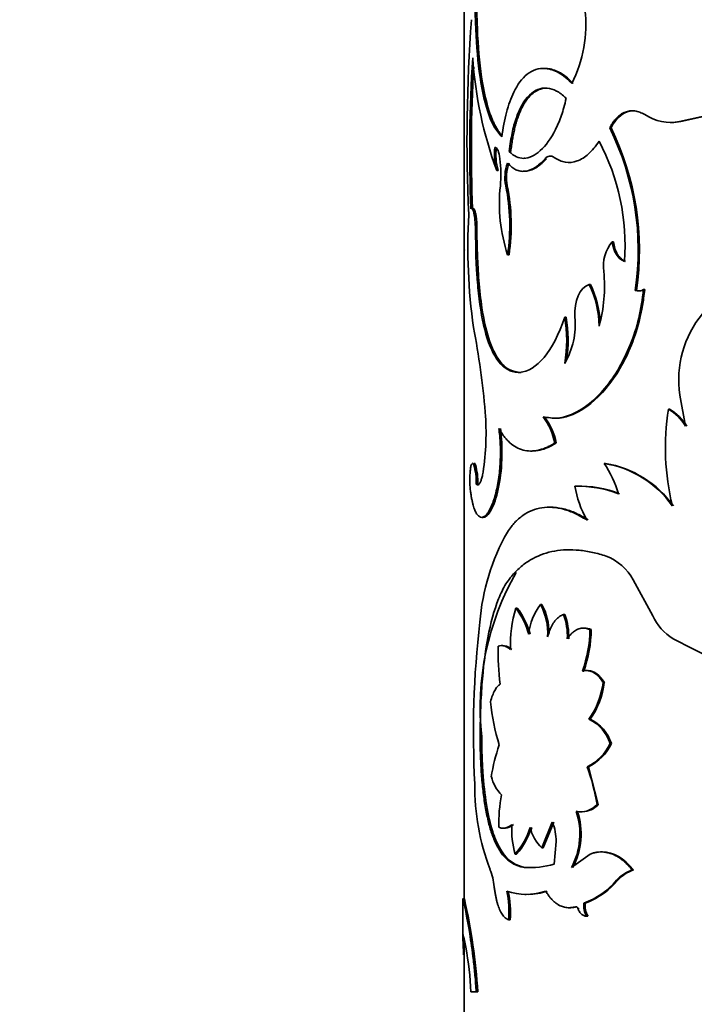
# Model space of a CAD drawing. Units: millimetres. Extents: x 0 to 754, y 0 to 1164.
# Drawn here: x 402 to 423, y 407 to 437 of the extents above; entities that cross this region are included whole.
import ezdxf
from ezdxf import colors
from ezdxf.entities.mleader import LeaderData, LeaderLine
from ezdxf.math import Vec2, Vec3

# ---------------------------------------------------------------- set-up
doc = ezdxf.new("R2010")
doc.units = ezdxf.units.MM
doc.layers.add('DV3_Défaut', color=7, linetype='Continuous')
doc.layers.add('Défaut', color=7, linetype='Continuous')

# ---------------------------------------------------------------- blocks, each defined once
blk = doc.blocks.new('_DOT')
at = {"color": 0}
blk.add_line((0, 0), (-1, 0), dxfattribs=at)
at = {"color": 0, "const_width": 0.333}
blk.add_lwpolyline([(-0.1665, 0, 1), (0.1665, 0, 1)], format="xyb", close=True, dxfattribs=at)
blk = doc.blocks.new('SE2')
at = {"layer": 'DV3_Défaut', "color": 7, "linetype": 'Continuous', "lineweight": 35}
for p, q in [((415.901, 438.284), (415.901, 410.16)), ((418.385, 435.86), (418.342, 435.86)), ((421.127, 434.549), (421.091, 434.549)), ((422.554, 434.218), (423.542, 434.433)), ((422.588, 434.218), (423.572, 434.433)), ((422.262, 434.193), (422.296, 434.193)), ((422.588, 434.218), (422.554, 434.218)), ((420.434, 434.024), (420.395, 434.024)), ((417.336, 433.295), (417.29, 433.295)), ((419.125, 432.954), (419.167, 432.954)), ((416.948, 432.712), (416.901, 432.712)), ((417.718, 432.683), (417.763, 432.683)), ((417.229, 432.235), (417.183, 432.235)), ((416.292, 430.891), (416.243, 430.891)), ((416.243, 430.891), (416.252, 430.235)), ((416.292, 430.891), (416.301, 430.235)), ((420.511, 430.509), (420.472, 430.509)), ((416.301, 430.235), (416.252, 430.235)), ((417.284, 430.105), (417.237, 430.105)), ((419.797, 429.189), (419.756, 429.189)), ((421.221, 429.005), (421.185, 429.005)), ((421.477, 429.034), (421.441, 429.034)), ((419.045, 428.183), (419.003, 428.183)), ((417.655, 426.473), (417.609, 426.473)), ((422.56, 425.776), (422.739, 424.815)), ((422.243, 425.339), (422.209, 425.339)), ((418.692, 425.061), (418.735, 425.061)), ((418.739, 424.296), (418.697, 424.296)), ((417.952, 424.047), (417.997, 424.047)), ((416.242, 423.626), (416.193, 423.626)), ((420.262, 423.665), (420.223, 423.665)), ((416.317, 423.028), (416.268, 423.028)), ((419.389, 422.967), (419.348, 422.967)), ((418.558, 422.312), (418.515, 422.312)), ((416.486, 421.999), (416.437, 421.999)), ((417.506, 420.301), (417.46, 420.301)), ((421.121, 420.075), (421.726, 418.964)), ((417.535, 419.201), (417.489, 419.201)), ((418.299, 419.308), (418.255, 419.308)), ((419.008, 419.002), (418.965, 419.002)), ((419.614, 418.579), (419.573, 418.579)), ((419.823, 418.535), (419.783, 418.535)), ((417.093, 418.041), (417.046, 418.041)), ((422.351, 418.253), (423.565, 417.633)), ((419.59, 417.254), (419.549, 417.254)), ((419.702, 417.269), (419.662, 417.269)), ((420.227, 416.905), (420.187, 416.905)), ((419.788, 415.766), (419.748, 415.766)), ((416.439, 415.225), (416.39, 415.225)), ((420.444, 415.014), (420.405, 415.014)), ((419.736, 414.3), (419.696, 414.3)), ((420.041, 413.139), (419.736, 414.3)), ((420.041, 413.139), (420.001, 413.139)), ((419.502, 412.905), (419.543, 412.905)), ((418.296, 411.798), (418.619, 412.588)), ((418.34, 411.798), (418.662, 412.588)), ((417.105, 412.399), (417.152, 412.399)), ((418.739, 411.988), (418.677, 411.293)), ((417.068, 411.675), (417.021, 411.675)), ((417.518, 411.599), (417.472, 411.599)), ((418.34, 411.798), (418.296, 411.798)), ((419.792, 411.606), (419.214, 411.189)), ((420.172, 411.669), (420.133, 411.669)), ((417.8, 411.194), (417.755, 411.194)), ((421.129, 411.114), (421.092, 411.114)), ((420.516, 410.663), (420.642, 410.794)), ((415.851, 410.211), (415.851, 409.13)), ((415.902, 410.22), (415.852, 410.22)), ((417.768, 410.359), (417.814, 410.359)), ((419.637, 410.087), (419.596, 410.087)), ((419.637, 410.087), (419.766, 410.138)), ((419.146, 409.949), (419.188, 409.949)), ((419.38, 409.974), (419.339, 409.974)), ((417.318, 409.575), (417.271, 409.575)), ((419.722, 409.686), (419.682, 409.686)), ((415.901, 408.942), (415.901, 406.585)), ((416.105, 407.347), (416.27, 407.347)), ((416.319, 407.347), (416.27, 407.347))]:
    blk.add_line(p, q, dxfattribs=at)
at = {"layer": 'DV3_Défaut', "color": 7, "linetype": 'Continuous', "lineweight": 18}
for p, q in [((418.441, 433.072), (418.397, 433.072)), ((420.642, 410.794), (420.604, 410.794)), ((419.453, 409.919), (419.411, 409.919))]:
    blk.add_line(p, q, dxfattribs=at)
at = {"layer": 'DV3_Défaut', "color": 7, "linetype": 'Continuous', "lineweight": 35}
for centre, radius, start, end in [((415.566, 437.215), 4.088, 333.5634, 6.3807), ((465.071, 433.655), 49.088, 175.6663, 182.698), ((459.714, 433.355), 43.647, 176.2844, 182.4029), ((428.758, 437.059), 12.629, 183.976, 200.1331), ((460.495, 433.348), 44.377, 176.6938, 182.3541), ((422.283, 435.667), 1.474, 236.7938, 280.6165), ((422.316, 435.655), 1.463, 269.2164, 280.7118), ((412.72, 430.245), 8.555, 351.6629, 26.2133), ((412.692, 430.238), 8.618, 351.7723, 26.06), ((413.993, 430.395), 6.874, 355.8644, 27.941), ((418.413, 433.182), 1.584, 171.2925, 197.2706), ((418.465, 433.182), 1.589, 171.3237, 197.2174), ((412.211, 432.591), 4.816, 355.7609, 5.7425), ((418.375, 432.495), 1.221, 158.7906, 192.3422), ((418.452, 432.493), 1.25, 159.2008, 191.9529), ((418.558, 432.956), 0.198, 51.86, 144.0723), ((422.122, 431.694), 5.137, 173.9609, 198.0142), ((411.062, 431.013), 6.242, 351.6417, 11.2898), ((410.99, 431.01), 6.358, 351.8205, 11.1039), ((433.78, 430.351), 17.77, 176.7976, 188.0479), ((421.354, 429.757), 1.158, 139.549, 188.3495), ((342.189, 426.665), 73.8, 2.77988, 2.84303), ((415.673, 429.12), 4.559, 344.4616, 5.9061), ((417.036, 427.855), 3.03, 0.8182, 26.1136), ((416.959, 427.829), 3.147, 3.5857, 25.6041), ((421.283, 429.278), 0.291, 250.251, 302.8434), ((421.319, 429.278), 0.291, 250.3041, 302.8224), ((416.919, 427.963), 2.41, 329.8003, 5.2337), ((414.901, 427.466), 4.164, 350.0953, 9.9047), ((414.976, 427.466), 4.131, 351.3713, 9.9836), ((425.732, 426.248), 3.206, 140.5408, 188.4702), ((391.996, 423.202), 24.634, 4.7521, 10.9077), ((429.708, 424.144), 7.593, 170.9471, 193.6324), ((421.455, 424.048), 1.496, 30.8584, 59.7231), ((421.486, 424.048), 1.497, 30.816, 59.6225), ((408.586, 424.6), 7.985, 351.2947, 4.6206), ((416.734, 423.902), 2.001, 11.3603, 36.9626), ((416.787, 423.908), 1.991, 11.2426, 36.9735), ((414.392, 423.096), 1.877, 357.9342, 16.4005), ((414.416, 423.093), 1.902, 358.0405, 16.2588), ((419.739, 420.54), 3.161, 35.0219, 81.2063), ((417.488, 421.813), 3.303, 16.1112, 34.1043), ((419.714, 420.447), 3.264, 35.766, 80.3338), ((419.359, 419.28), 3.686, 69.3214, 90.6541), ((422.239, 423.418), 2.956, 188.7915, 210.5057), ((419.411, 419.357), 3.61, 69.0961, 90.8304), ((423.15, 418.212), 6.793, 150.6051, 175.3476), ((419.698, 419.286), 1.627, 29.0317, 68.733), ((424.772, 416.123), 8.382, 150.0961, 186.151), ((421.391, 418.06), 4.065, 163.6994, 181.9776), ((415.632, 417.776), 2.341, 15.3829, 37.5123), ((415.689, 417.784), 2.327, 15.2678, 37.5134), ((419.674, 418.209), 1.795, 142.2362, 173.9858), ((416.608, 418.424), 1.869, 356.561, 28.2406), ((416.633, 418.42), 1.888, 0.1747, 28.0501), ((417.169, 418.334), 1.916, 357.411, 20.4014), ((417.2, 418.333), 1.927, 357.456, 20.3127), ((423.205, 419.632), 1.622, 204.3281, 238.2453), ((445.966, 415.352), 29.783, 173.4245, 183.0414), ((415.849, 418.592), 3.935, 340.1222, 359.1573), ((415.882, 418.592), 3.941, 340.1639, 359.1661), ((424.044, 417.833), 7.101, 178.4348, 187.9371), ((417.087, 417.629), 0.408, 45.3588, 83.1228), ((417.805, 417.17), 2.397, 324.1566, 353.6558), ((417.82, 417.177), 2.421, 324.3625, 353.5459), ((423.669, 417.031), 6.998, 185.965, 197.1053), ((419.249, 414.667), 1.207, 16.7377, 65.5891), ((419.281, 414.661), 1.216, 16.8771, 65.308), ((422.217, 413.146), 5.547, 160.7652, 171.2372), ((419.061, 415.64), 1.483, 295.3517, 335.0442), ((419.088, 415.65), 1.498, 295.6582, 334.8809), ((413.866, 412.146), 6.215, 9.1909, 20.2751), ((423.552, 413.71), 7.327, 179.512, 200.6173), ((417.95, 414.299), 1.253, 194.2634, 224.0406), ((422.203, 412.487), 5.24, 169.6441, 180.5977), ((419.498, 413.573), 0.664, 257.9391, 319.2254), ((419.537, 413.577), 0.668, 270.5476, 319.0173), ((417.25, 412.226), 2.222, 332.1745, 18.2856), ((417.255, 412.228), 2.255, 332.5487, 17.935), ((420.06, 412.342), 2.692, 176.2586, 196.0097), ((417.225, 411.998), 1.514, 359.6322, 22.9652), ((415.619, 413.189), 2.442, 319.3671, 341.7897), ((415.636, 413.202), 2.472, 319.574, 341.7051), ((419.082, 412.661), 1.167, 191.6262, 227.6767), ((417.885, 412.192), 1.007, 210.9094, 262.5889), ((417.927, 412.184), 0.998, 210.6525, 262.7145), ((417.932, 413.885), 2.697, 266.2408, 286.0347), ((414.986, 410.429), 1.846, 5.2347, 22.2975), ((417.983, 413.811), 2.624, 266.0027, 270.2323), ((421.444, 410.045), 1.126, 108.2512, 138.2877), ((421.482, 410.047), 1.125, 108.3293, 138.341), ((418.764, 412.345), 2.406, 290.2333, 319.8754), ((414.154, 409.816), 3.127, 355.5834, 11.9202), ((417.813, 412.145), 1.786, 250.3851, 289.6149), ((414.174, 409.815), 3.153, 355.6406, 11.8444), ((417.858, 412.133), 1.774, 270.3351, 289.7019), ((418.858, 412.233), 2.283, 293.4323, 316.579), ((398.446, 406.222), 17.908, 3.6012, 12.9002), ((420.199, 410.006), 0.608, 172.3368, 211.7735), ((420.242, 410.007), 0.61, 172.3843, 211.6676), ((396.645, 404.798), 19.698, 11.5116, 12.7626), ((405.792, 406.867), 10.324, 2.6635, 10.3894)]:
    blk.add_arc(centre, radius, start, end, dxfattribs=at)
for points, knots in [([(417.057, 433.744), (416.974, 433.845), (416.808, 434.048), (416.553, 434.669), (416.338, 435.71), (416.247, 437.002), (416.228, 438.08), (416.242, 438.615), (416.249, 438.883)], [0, 0, 0, 0, 0.125392, 0.250766, 0.50032, 0.749695, 0.874861, 1, 1, 1, 1]), ([(417.063, 433.79), (416.977, 433.892), (416.913, 433.987), (416.858, 434.088), (416.847, 434.109), (416.829, 434.144), (416.821, 434.161), (416.795, 434.215), (416.778, 434.252), (416.73, 434.366), (416.7, 434.447), (416.557, 434.875), (416.473, 435.289), (416.35, 436.233), (416.314, 436.737), (416.287, 437.542), (416.283, 437.806), (416.283, 438.113), (416.283, 438.131), (416.284, 438.186), (416.284, 438.215), (416.285, 438.304), (416.286, 438.367), (416.29, 438.568), (416.293, 438.718), (416.298, 438.883)], [0, 0, 0, 0, 0.110355, 0.110355, 0.126242, 0.126242, 0.142128, 0.142128, 0.173901, 0.173901, 0.237447, 0.237447, 0.491632, 0.491632, 0.745816, 0.745816, 0.872908, 0.872908, 0.888794, 0.888794, 0.904681, 0.904681, 0.936454, 0.936454, 1, 1, 1, 1]), ([(419.226, 435.395), (419.159, 435.461), (419.026, 435.593), (418.749, 435.778), (418.333, 435.915), (417.834, 435.756), (417.439, 435.223), (417.228, 434.626), (417.116, 434.141), (417.077, 433.876), (417.057, 433.744)], [0, 0, 0, 0, 0.071627, 0.14327, 0.286307, 0.500164, 0.699947, 0.849916, 0.924804, 1, 1, 1, 1]), ([(419.267, 435.395), (419.189, 435.472), (419.129, 435.529), (419.04, 435.606), (418.976, 435.654), (418.79, 435.769), (418.669, 435.819), (418.495, 435.855), (418.44, 435.86), (418.385, 435.86)], [0, 0, 0, 0, 0.2023794, 0.2023794, 0.4047588, 0.4047588, 0.8095176, 0.8095176, 1, 1, 1, 1]), ([(419.05, 434.94), (418.935, 435.043), (418.835, 435.117), (418.662, 435.208), (418.554, 435.241), (418.26, 435.266), (418.074, 435.193), (417.747, 434.876), (417.612, 434.636), (417.456, 434.189), (417.41, 434.019), (417.345, 433.706), (417.316, 433.517), (417.29, 433.295)], [0, 0, 0, 0, 0.125, 0.125, 0.25, 0.25, 0.5, 0.5, 0.75, 0.75, 0.875, 0.875, 1, 1, 1, 1]), ([(418.447, 435.253), (418.433, 435.254), (418.366, 435.252), (418.248, 435.23), (418.097, 435.156), (417.976, 435.058), (417.882, 434.958), (417.813, 434.87), (417.749, 434.773), (417.689, 434.667), (417.634, 434.551), (417.583, 434.426), (417.537, 434.292), (417.494, 434.148), (417.455, 433.996), (417.42, 433.834), (417.388, 433.663), (417.36, 433.483), (417.344, 433.358), (417.336, 433.295)], [0, 0, 0, 0, 0.024352, 0.118849, 0.214459, 0.312755, 0.366121, 0.418509, 0.470153, 0.521296, 0.57219, 0.623088, 0.674245, 0.725911, 0.778331, 0.831736, 0.886348, 0.942372, 1, 1, 1, 1]), ([(417.29, 433.295), (417.37, 433.217), (417.443, 433.163), (417.575, 433.1), (417.66, 433.081), (417.905, 433.089), (418.078, 433.169), (418.418, 433.477), (418.58, 433.699), (418.787, 434.111), (418.853, 434.268), (418.952, 434.558), (419.001, 434.734), (419.05, 434.94)], [0, 0, 0, 0, 0.125, 0.125, 0.25, 0.25, 0.5, 0.5, 0.75, 0.75, 0.875, 0.875, 1, 1, 1, 1]), ([(420.395, 434.024), (420.414, 434.059), (420.451, 434.127), (420.513, 434.219), (420.578, 434.3), (420.647, 434.37), (420.719, 434.429), (420.796, 434.477), (420.895, 434.522), (421.019, 434.553), (421.17, 434.552), (421.324, 434.514), (421.424, 434.461), (421.476, 434.433)], [0, 0, 0, 0, 0.07604, 0.149578, 0.221156, 0.291359, 0.360808, 0.430142, 0.500007, 0.621787, 0.743485, 0.868506, 1, 1, 1, 1]), ([(420.065, 433.615), (419.955, 433.45), (419.847, 433.319), (419.633, 433.125), (419.508, 433.046), (419.26, 432.957), (419.136, 432.944), (418.913, 432.981), (418.798, 433.031), (418.68, 433.112)], [0, 0, 0, 0, 0.25, 0.25, 0.5, 0.5, 0.75, 0.75, 1, 1, 1, 1]), ([(418.397, 433.072), (418.284, 432.951), (418.181, 432.86), (417.991, 432.739), (417.883, 432.698), (417.732, 432.68), (417.683, 432.681), (417.586, 432.697), (417.535, 432.713), (417.413, 432.77), (417.327, 432.838), (417.237, 432.937)], [0, 0, 0, 0, 0.25, 0.25, 0.5, 0.5, 0.625, 0.625, 0.75, 0.75, 1, 1, 1, 1]), ([(418.441, 433.072), (418.412, 433.043), (418.356, 432.984), (418.271, 432.908), (418.188, 432.842), (418.106, 432.789), (418.025, 432.746), (417.945, 432.714), (417.871, 432.695), (417.823, 432.689), (417.802, 432.688)], [0, 0, 0, 0, 0.134769, 0.266677, 0.396114, 0.523493, 0.649249, 0.773832, 0.897706, 1, 1, 1, 1]), ([(416.128, 431.535), (416.153, 431.533), (416.176, 431.485), (416.225, 431.266), (416.241, 431.101), (416.243, 430.891)], [0, 0, 0, 0, 0.437068, 0.437068, 1, 1, 1, 1]), ([(416.177, 431.531), (416.186, 431.531), (416.21, 431.521), (416.238, 431.434), (416.258, 431.336), (416.268, 431.275), (416.276, 431.208), (416.283, 431.137), (416.287, 431.059), (416.291, 430.977), (416.291, 430.92), (416.292, 430.891)], [0, 0, 0, 0, 0.155788, 0.431451, 0.512694, 0.591806, 0.670058, 0.748758, 0.829197, 0.912583, 1, 1, 1, 1]), ([(420.511, 430.509), (420.516, 430.474), (420.527, 430.407), (420.551, 430.313), (420.58, 430.227), (420.616, 430.15), (420.658, 430.082), (420.706, 430.022), (420.76, 429.972), (420.82, 429.929), (420.864, 429.909), (420.886, 429.899)], [0, 0, 0, 0, 0.119339, 0.232654, 0.34146, 0.44747, 0.552531, 0.65854, 0.767347, 0.880661, 1, 1, 1, 1]), ([(416.252, 430.235), (416.264, 429.912), (416.277, 429.656), (416.292, 429.442), (416.295, 429.402), (416.3, 429.34), (416.303, 429.309), (416.31, 429.217), (416.316, 429.156), (416.333, 428.975), (416.346, 428.857), (416.418, 428.282), (416.498, 427.869), (416.721, 427.177), (416.857, 426.914), (417.112, 426.643), (417.201, 426.577), (417.312, 426.527), (417.318, 426.524), (417.339, 426.517), (417.349, 426.513), (417.382, 426.503), (417.406, 426.497), (417.483, 426.482), (417.542, 426.476), (417.609, 426.473)], [0, 0, 0, 0, 0.125, 0.125, 0.140625, 0.140625, 0.15625, 0.15625, 0.1875, 0.1875, 0.25, 0.25, 0.5, 0.5, 0.75, 0.75, 0.875, 0.875, 0.890625, 0.890625, 0.90625, 0.90625, 0.9375, 0.9375, 1, 1, 1, 1]), ([(416.301, 430.235), (416.308, 430.065), (416.321, 429.754), (416.36, 429.148), (416.448, 428.358), (416.644, 427.453), (416.945, 426.833), (417.294, 426.514), (417.535, 426.487), (417.655, 426.473)], [0, 0, 0, 0, 0.082007, 0.150263, 0.300342, 0.500134, 0.714061, 0.857009, 1, 1, 1, 1]), ([(418.334, 425.105), (418.483, 425.08), (418.783, 425.028), (419.436, 425.226), (420.275, 425.887), (420.954, 427.043), (421.315, 428.141), (421.399, 428.736), (421.441, 429.034)], [0, 0, 0, 0, 0.125416, 0.25086, 0.500361, 0.74967, 0.874871, 1, 1, 1, 1]), ([(418.735, 425.061), (418.769, 425.061), (418.802, 425.063), (418.847, 425.068), (418.872, 425.071), (418.912, 425.077), (418.932, 425.081), (418.993, 425.093), (419.033, 425.102), (419.154, 425.137), (419.235, 425.168), (419.644, 425.355), (419.975, 425.618), (420.59, 426.355), (420.855, 426.802), (421.17, 427.594), (421.256, 427.864), (421.336, 428.188), (421.34, 428.208), (421.353, 428.267), (421.36, 428.298), (421.379, 428.394), (421.392, 428.463), (421.429, 428.683), (421.454, 428.849), (421.477, 429.034)], [0, 0, 0, 0, 0.034899, 0.034899, 0.052133, 0.052133, 0.069367, 0.069367, 0.103835, 0.103835, 0.17277, 0.17277, 0.448514, 0.448514, 0.724257, 0.724257, 0.862128, 0.862128, 0.879362, 0.879362, 0.896596, 0.896596, 0.931064, 0.931064, 1, 1, 1, 1]), ([(416.437, 421.999), (416.455, 422.003), (416.486, 422.009), (416.536, 422.035), (416.584, 422.081), (416.668, 422.19), (416.784, 422.423), (416.907, 422.855), (416.992, 423.366), (417.018, 423.807), (417.016, 424.133), (417.009, 424.334), (416.993, 424.538), (416.978, 424.669), (416.97, 424.743)], [0, 0, 0, 0, 0.056308, 0.099573, 0.150047, 0.200928, 0.35059, 0.500365, 0.64291, 0.785323, 0.839272, 0.89341, 0.940207, 1, 1, 1, 1]), ([(416.486, 421.999), (416.538, 422.008), (416.565, 422.018), (416.649, 422.097), (416.692, 422.158), (416.816, 422.386), (416.89, 422.6), (417.01, 423.155), (417.048, 423.455), (417.065, 423.944), (417.065, 424.11), (417.054, 424.354), (417.05, 424.413), (417.037, 424.563), (417.028, 424.648), (417.017, 424.743)], [0, 0, 0, 0, 0.125, 0.125, 0.25, 0.25, 0.5, 0.5, 0.75, 0.75, 0.875, 0.875, 0.9375, 0.9375, 1, 1, 1, 1]), ([(416.97, 424.743), (416.999, 424.694), (417.051, 424.608), (417.132, 424.489), (417.215, 424.392), (417.337, 424.271), (417.502, 424.153), (417.716, 424.067), (417.945, 424.037), (418.148, 424.061), (418.314, 424.107), (418.434, 424.152), (418.561, 424.217), (418.647, 424.267), (418.697, 424.296)], [0, 0, 0, 0, 0.072002, 0.124951, 0.186233, 0.24998, 0.374898, 0.499945, 0.624944, 0.749939, 0.813642, 0.875003, 0.92794, 1, 1, 1, 1]), ([(417.997, 424.047), (418.073, 424.047), (418.152, 424.056), (418.315, 424.093), (418.402, 424.121), (418.494, 424.162), (418.499, 424.164), (418.515, 424.172), (418.523, 424.176), (418.55, 424.19), (418.57, 424.2), (418.634, 424.235), (418.683, 424.263), (418.739, 424.296)], [0, 0, 0, 0, 0.329188, 0.329188, 0.664594, 0.664594, 0.70652, 0.70652, 0.748446, 0.748446, 0.832297, 0.832297, 1, 1, 1, 1]), ([(416.133, 423.657), (416.123, 423.643), (416.106, 423.596), (416.086, 423.474), (416.073, 423.318), (416.07, 423.145), (416.074, 422.97), (416.084, 422.873), (416.089, 422.823)], [0, 0, 0, 0, 0.166939, 0.333872, 0.500406, 0.667256, 0.82746, 1, 1, 1, 1]), ([(416.193, 423.626), (416.188, 423.635), (416.18, 423.651), (416.168, 423.667), (416.159, 423.671), (416.155, 423.671)], [0, 0, 0, 0, 0.3492, 0.681655, 1, 1, 1, 1]), ([(416.479, 423.391), (416.475, 423.366), (416.466, 423.316), (416.45, 423.249), (416.434, 423.189), (416.418, 423.137), (416.4, 423.094), (416.375, 423.047), (416.344, 423.008), (416.305, 422.997), (416.28, 423.018), (416.268, 423.028)], [0, 0, 0, 0, 0.088223, 0.173441, 0.256404, 0.337924, 0.418854, 0.50007, 0.662012, 0.826445, 1, 1, 1, 1]), ([(416.089, 422.823), (416.095, 422.78), (416.107, 422.696), (416.127, 422.58), (416.149, 422.474), (416.172, 422.379), (416.197, 422.294), (416.223, 422.22), (416.259, 422.141), (416.306, 422.069), (416.367, 422.015), (416.413, 422.005), (416.437, 421.999)], [0, 0, 0, 0, 0.086266, 0.170385, 0.252698, 0.333567, 0.413374, 0.492517, 0.571404, 0.707547, 0.849766, 1, 1, 1, 1]), ([(419.692, 421.918), (419.621, 421.959), (419.499, 422.031), (419.319, 422.126), (419.148, 422.195), (418.911, 422.27), (418.622, 422.32), (418.294, 422.308), (417.988, 422.225), (417.752, 422.095), (417.579, 421.957), (417.461, 421.845), (417.345, 421.706), (417.273, 421.604), (417.231, 421.546)], [0, 0, 0, 0, 0.072026, 0.124989, 0.186294, 0.250049, 0.37499, 0.500037, 0.625035, 0.750006, 0.813704, 0.875042, 0.927968, 1, 1, 1, 1]), ([(419.732, 421.918), (419.572, 422.013), (419.452, 422.08), (419.358, 422.123), (419.34, 422.132), (419.311, 422.144), (419.296, 422.151), (419.252, 422.169), (419.222, 422.18), (419.133, 422.213), (419.073, 422.232), (418.89, 422.282), (418.78, 422.3), (418.631, 422.311), (418.594, 422.312), (418.557, 422.312)], [0, 0, 0, 0, 0.299984, 0.299984, 0.337482, 0.337482, 0.37498, 0.37498, 0.449975, 0.449975, 0.599967, 0.599967, 0.899951, 0.899951, 1, 1, 1, 1]), ([(417.46, 420.301), (417.548, 420.384), (417.723, 420.55), (418.119, 420.8), (418.677, 420.994), (419.315, 421.012), (419.86, 420.929), (420.146, 420.844), (420.288, 420.802)], [0, 0, 0, 0, 0.125026, 0.250066, 0.499969, 0.749886, 0.874946, 1, 1, 1, 1]), ([(416.39, 415.225), (416.392, 415.495), (416.398, 416.037), (416.456, 417.093), (416.601, 418.332), (416.875, 419.338), (417.177, 419.965), (417.366, 420.189), (417.46, 420.301)], [0, 0, 0, 0, 0.125055, 0.250153, 0.499701, 0.749407, 0.874699, 1, 1, 1, 1]), ([(418.965, 419.002), (418.943, 418.993), (418.899, 418.975), (418.837, 418.936), (418.778, 418.889), (418.724, 418.833), (418.673, 418.769), (418.626, 418.695), (418.582, 418.612), (418.542, 418.521), (418.506, 418.42), (418.485, 418.348), (418.474, 418.311)], [0, 0, 0, 0, 0.104848, 0.206558, 0.305844, 0.403473, 0.500253, 0.597012, 0.694578, 0.793761, 0.895329, 1, 1, 1, 1]), ([(419.783, 418.535), (419.756, 418.544), (419.704, 418.564), (419.625, 418.578), (419.549, 418.581), (419.476, 418.571), (419.405, 418.548), (419.336, 418.513), (419.269, 418.465), (419.204, 418.405), (419.142, 418.333), (419.103, 418.276), (419.084, 418.247)], [0, 0, 0, 0, 0.105597, 0.207555, 0.306693, 0.403902, 0.500127, 0.596341, 0.693518, 0.792604, 0.894491, 1, 1, 1, 1]), ([(417.328, 417.92), (417.304, 417.937), (417.259, 417.97), (417.194, 418.006), (417.121, 418.034), (417.038, 418.045), (416.977, 418.033), (416.946, 418.027)], [0, 0, 0, 0, 0.176806, 0.343275, 0.500025, 0.738662, 1, 1, 1, 1]), ([(420.187, 416.905), (420.169, 416.933), (420.133, 416.988), (420.074, 417.059), (420.014, 417.121), (419.953, 417.172), (419.889, 417.213), (419.824, 417.243), (419.757, 417.262), (419.689, 417.27), (419.619, 417.269), (419.573, 417.259), (419.549, 417.254)], [0, 0, 0, 0, 0.105284, 0.207083, 0.306192, 0.403471, 0.499829, 0.596202, 0.693524, 0.792703, 0.894598, 1, 1, 1, 1]), ([(417.011, 416.852), (416.995, 416.84), (416.963, 416.816), (416.919, 416.77), (416.878, 416.716), (416.828, 416.634), (416.769, 416.503), (416.729, 416.372), (416.709, 416.304)], [0, 0, 0, 0, 0.132744, 0.259966, 0.382266, 0.500321, 0.740368, 1, 1, 1, 1]), ([(417.021, 411.675), (416.99, 411.724), (416.936, 411.811), (416.861, 411.953), (416.796, 412.109), (416.711, 412.345), (416.62, 412.677), (416.534, 413.125), (416.468, 413.612), (416.43, 414.047), (416.409, 414.403), (416.398, 414.662), (416.392, 414.936), (416.391, 415.12), (416.39, 415.225)], [0, 0, 0, 0, 0.071426, 0.125131, 0.187021, 0.250294, 0.375145, 0.500283, 0.62533, 0.750119, 0.813251, 0.875102, 0.928672, 1, 1, 1, 1]), ([(417.068, 411.675), (416.998, 411.784), (416.947, 411.876), (416.909, 411.959), (416.901, 411.975), (416.89, 412.001), (416.884, 412.014), (416.867, 412.054), (416.856, 412.082), (416.823, 412.167), (416.802, 412.226), (416.699, 412.541), (416.637, 412.817), (416.535, 413.446), (416.499, 413.781), (416.462, 414.313), (416.453, 414.496), (416.447, 414.697), (416.446, 414.708), (416.445, 414.744), (416.445, 414.763), (416.443, 414.822), (416.443, 414.864), (416.44, 415.002), (416.439, 415.107), (416.439, 415.225)], [0, 0, 0, 0, 0.125, 0.125, 0.140625, 0.140625, 0.15625, 0.15625, 0.1875, 0.1875, 0.25, 0.25, 0.5, 0.5, 0.75, 0.75, 0.875, 0.875, 0.890625, 0.890625, 0.90625, 0.90625, 0.9375, 0.9375, 1, 1, 1, 1]), ([(416.964, 412.432), (416.981, 412.425), (417.014, 412.412), (417.065, 412.401), (417.114, 412.399), (417.179, 412.406), (417.266, 412.439), (417.336, 412.49), (417.373, 412.517)], [0, 0, 0, 0, 0.133685, 0.261361, 0.383373, 0.500116, 0.738706, 1, 1, 1, 1]), ([(421.092, 411.114), (421.061, 411.151), (420.999, 411.224), (420.903, 411.32), (420.807, 411.405), (420.709, 411.478), (420.61, 411.54), (420.51, 411.59), (420.41, 411.628), (420.308, 411.654), (420.206, 411.668), (420.103, 411.67), (419.999, 411.661), (419.895, 411.64), (419.827, 411.617), (419.792, 411.606)], [0, 0, 0, 0, 0.081184, 0.160273, 0.237608, 0.313551, 0.388486, 0.462812, 0.536938, 0.611277, 0.686237, 0.762217, 0.839599, 0.918747, 1, 1, 1, 1]), ([(416.824, 410.598), (416.829, 410.557), (416.84, 410.476), (416.859, 410.361), (416.88, 410.253), (416.903, 410.152), (416.929, 410.059), (416.957, 409.973), (417.001, 409.86), (417.067, 409.736), (417.163, 409.626), (417.235, 409.593), (417.271, 409.575)], [0, 0, 0, 0, 0.075859, 0.149572, 0.221513, 0.292088, 0.361722, 0.430862, 0.499961, 0.661176, 0.826061, 1, 1, 1, 1]), ([(418.413, 410.462), (418.433, 410.429), (418.475, 410.363), (418.541, 410.276), (418.608, 410.198), (418.678, 410.131), (418.75, 410.075), (418.824, 410.028), (418.918, 409.983), (419.037, 409.951), (419.184, 409.944), (419.286, 409.964), (419.339, 409.974)], [0, 0, 0, 0, 0.086256, 0.17039, 0.25273, 0.33363, 0.41346, 0.492606, 0.571465, 0.707593, 0.84981, 1, 1, 1, 1]), ([(416.27, 407.347), (416.257, 407.517), (416.233, 407.857), (416.166, 408.488), (416.027, 409.458), (415.878, 410.139), (415.852, 410.227), (415.852, 410.213)], [0, 0, 0, 0, 0.101486, 0.202997, 0.405669, 0.807783, 1, 1, 1, 1]), ([(419.339, 409.974), (419.346, 409.975), (419.36, 409.977), (419.379, 409.969), (419.397, 409.951), (419.405, 409.932), (419.411, 409.919)], [0, 0, 0, 0, 0.262549, 0.50273, 0.741457, 1, 1, 1, 1]), ([(419.411, 409.919), (419.421, 409.897), (419.44, 409.855), (419.473, 409.802), (419.508, 409.758), (419.547, 409.724), (419.59, 409.701), (419.635, 409.687), (419.666, 409.687), (419.682, 409.686)], [0, 0, 0, 0, 0.149955, 0.292823, 0.431279, 0.568261, 0.706799, 0.849822, 1, 1, 1, 1]), ([(415.877, 408.492), (415.876, 408.531), (415.873, 408.607), (415.868, 408.711), (415.864, 408.804), (415.861, 408.886), (415.858, 408.958), (415.855, 409.018), (415.853, 409.068), (415.852, 409.106), (415.851, 409.124), (415.851, 409.131)], [0, 0, 0, 0, 0.120153, 0.236363, 0.349323, 0.459787, 0.568561, 0.676489, 0.784435, 0.893263, 1, 1, 1, 1])]:
    blk.add_open_spline(points, degree=3, knots=knots, dxfattribs=at)
for points in [[(420.434, 434.024), (420.613, 434.369), (420.857, 434.55), (421.128, 434.549)], [(417.003, 433.072), (416.977, 433.287), (416.918, 433.415), (416.847, 433.422)], [(417.749, 433.087), (417.757, 433.086), (417.765, 433.086), (417.772, 433.086)], [(420.472, 430.509), (420.517, 430.189), (420.64, 429.985), (420.849, 429.899)], [(419.32, 428.183), (419.295, 428.683), (419.463, 429.091), (419.756, 429.189)], [(417.609, 426.473), (418.134, 426.525), (418.639, 427.095), (419.003, 428.183)], [(416.242, 423.626), (416.229, 423.654), (416.217, 423.668), (416.205, 423.669)], [(416.339, 423.01), (416.332, 423.014), (416.324, 423.02), (416.317, 423.028)], [(419.823, 418.535), (419.751, 418.564), (419.681, 418.579), (419.614, 418.579)], [(420.227, 416.905), (420.08, 417.138), (419.913, 417.259), (419.73, 417.269)], [(417.169, 412.399), (417.247, 412.404), (417.325, 412.442), (417.42, 412.517)], [(421.129, 411.114), (420.826, 411.484), (420.504, 411.669), (420.172, 411.669)], [(419.187, 409.949), (419.249, 409.949), (419.313, 409.958), (419.38, 409.974)]]:
    blk.add_open_spline(points, degree=3, dxfattribs=at)

msp = doc.modelspace()

# ---------------------------------------------------------------- block references
at = {"layer": 'Défaut'}
msp.add_blockref('SE2', (0, 0), dxfattribs=at)

# ---------------------------------------------------------------- leaders
at = {"layer": 'Défaut', "color": 7, "linetype": 'Continuous', "lineweight": 18}
ml = msp.add_multileader_mtext('Standard', dxfattribs=at)
ml.set_content('{\\pxsm0.9;\\fSolid Edge ISO|b1||i0||c0|p34;\\W1.;13/10/2016\\P}', color=256)
ml.set_leader_properties()
ml.set_arrow_properties(name='DOT')
ml.build(insert=Vec2(0, 0))
ml.multileader.update_dxf_attribs({"leader_type": 0, "dogleg_length": 0, "arrow_head_size": 12})
ctx = ml.context
ctx.base_point, ctx.char_height, ctx.arrow_head_size, ctx.landing_gap_size = Vec3(656.602, 1156.973), 12, 12, 4.2
notes = []
notes.append((ctx, [(0, (0, 0, 0), (0, 0), (1, 0), 1, [])]))
ctx.mtext.insert = Vec3(658.602, 1163.093)
for ctx, leaders in notes:
    for number, flags, end, landing, length, lines in leaders:
        leader = LeaderData()
        leader.index, (leader.has_last_leader_line, leader.has_dogleg_vector, leader.attachment_direction) = number, flags
        leader.last_leader_point, leader.dogleg_vector, leader.dogleg_length = Vec3(end), Vec3(landing), length
        for number, points, colour, breaks in lines:
            line = LeaderLine()
            line.index, line.vertices, line.color, line.breaks = number, Vec3.list(points), colors.encode_raw_color(colour), breaks
            leader.lines.append(line)
        ctx.leaders.append(leader)

doc.saveas('drawing.dxf')
